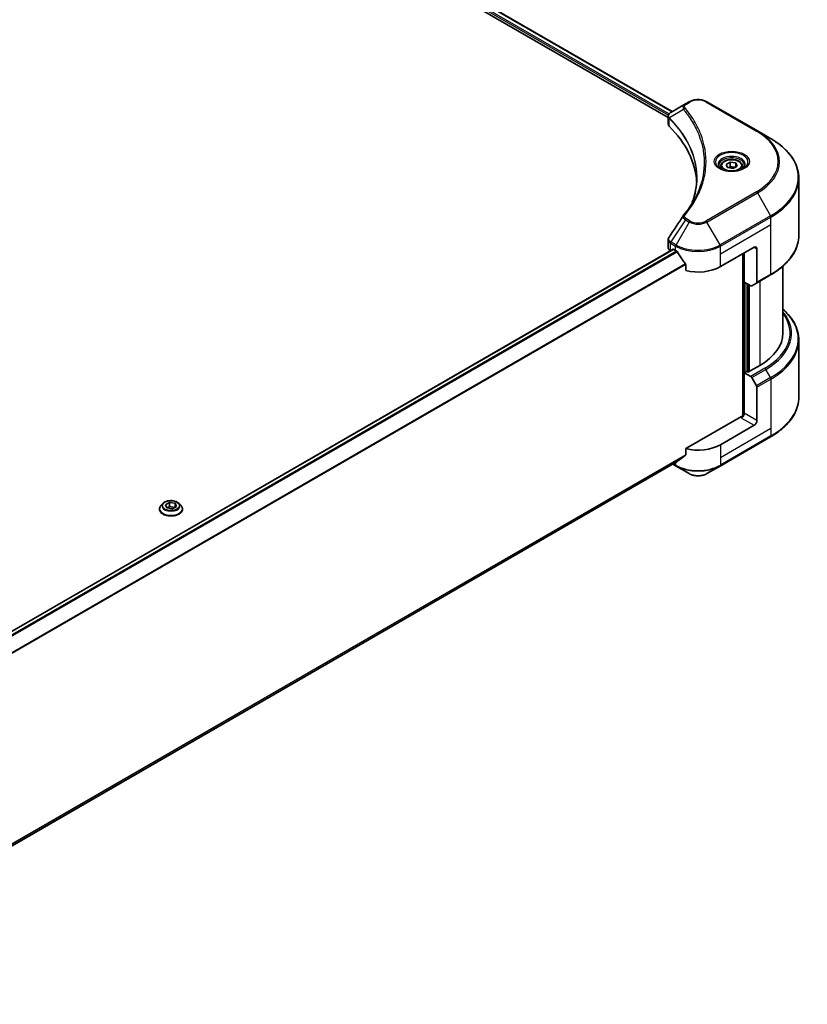
# Model space of a CAD drawing. Units: millimetres. Extents: x 80 to 9133, y 44 to 1590.
# Drawn here: x 971 to 1244, y 473 to 815 of the extents above; entities that cross this region are included whole.
import ezdxf

# ---------------------------------------------------------------- set-up
doc = ezdxf.new("R2010")
doc.units = ezdxf.units.MM
doc.header["$LTSCALE"] = 5.5
doc.layers.add('Visible (ISO)', color=7, linetype='Continuous', lineweight=35)
doc.layers.add('Visible Narrow (ISO)', color=7, linetype='Continuous', lineweight=25)

msp = doc.modelspace()

# ---------------------------------------------------------------- linework, layer by layer
at = {"layer": 'Visible (ISO)'}
for p, q in [((1043.8572, 868.52), (1196.1394, 780.5998)), ((1045.3921, 870.5346), (1197.5576, 782.6818)), ((1202.159, 785.3385), (1197.1022, 782.4189)), ((1203.4591, 786.089), (1202.159, 785.3385)), ((1227.0784, 775.9849), (1209.5775, 786.089)), ((1196.1394, 778.3987), (1196.1394, 781.0087)), ((1196.3252, 780.4926), (1196.3262, 780.492)), ((1196.8868, 780.1684), (1196.8897, 780.1667)), ((1231.6549, 773.3426), (1227.0784, 775.9849)), ((1206.8457, 774.4185), (1206.8477, 774.4174)), ((1216.2685, 764.351), (1217.6719, 765.1612)), ((1217.6719, 765.1612), (1219.5889, 764.8646)), ((1217.6719, 763.7017), (1217.6719, 765.1612)), ((1219.5889, 764.8646), (1220.1025, 763.7578)), ((1219.5889, 763.4613), (1219.5889, 764.8646)), ((1214.4043, 763.7176), (1214.4043, 762.8651)), ((1216.7822, 763.2442), (1216.2685, 764.351)), ((1218.6992, 762.9476), (1216.7822, 763.2442)), ((1220.1025, 763.7578), (1218.6992, 762.9476)), ((1221.9668, 763.7176), (1221.9668, 762.8651)), ((1241.4628, 739.8124), (1241.4628, 759.5557)), ((1196.1394, 735.5643), (1196.1394, 738.1742)), ((1197.8532, 734.9412), (870.7283, 546.0755)), ((1196.9449, 734.4416), (1196.9664, 734.4292)), ((1198.0595, 734.9208), (1198.7401, 734.5278)), ((1214.2964, 728.9144), (1225.9637, 735.6505)), ((1226.936, 735.0892), (1226.936, 723.5335)), ((1222.0746, 733.4051), (1222.0746, 677.1066)), ((1222.5607, 723.5817), (1222.5607, 733.6858)), ((1202.2245, 729.6815), (1202.2245, 727.5581)), ((1235.9628, 729.0881), (1235.9628, 705.8994)), ((1226.7936, 723.2188), (1231.6549, 726.0255)), ((1224.7901, 722.2946), (1222.5607, 723.5817)), ((1223.533, 692.4834), (1223.533, 723.0203)), ((1226.7936, 723.2188), (1225.1338, 722.2605)), ((1241.4628, 703.4215), (1241.4628, 683.6783)), ((1227.9082, 694.6726), (1223.8247, 692.315)), ((1223.3386, 692.5956), (1222.5607, 692.1466)), ((1222.5607, 692.1466), (1224.7901, 690.8595)), ((1222.5607, 692.1466), (1222.5607, 678.113)), ((1223.8247, 692.315), (1223.3386, 692.5956)), ((1225.1338, 690.4966), (1226.7936, 687.6218)), ((1226.936, 675.587), (1226.936, 687.1426)), ((1221.5885, 676.9903), (1202.2245, 665.8106)), ((1225.9637, 673.903), (1214.2964, 667.1669)), ((1214.1541, 659.7872), (1231.6549, 669.8914)), ((1202.2245, 665.8106), (1202.2245, 663.6871)), ((1199.3157, 661.3427), (873.329, 473.1342)), ((1197.752, 660.4399), (1198.8825, 659.7872)), ((1198.8825, 659.7872), (1203.4591, 657.1449)), ((1209.5775, 657.1449), (1214.1541, 659.7872)), ((1020.9113, 646.8008), (1020.2293, 646.0399)), ((1021.8141, 646.357), (1023.2175, 647.1672)), ((1022.3278, 645.2502), (1021.8141, 646.357)), ((1022.4045, 645.2383), (1023.2175, 645.7077)), ((1023.2175, 647.1672), (1023.2175, 645.7077)), ((1023.2175, 647.1672), (1025.1345, 646.8707)), ((1023.2175, 645.7077), (1025.0578, 645.423)), ((1025.6482, 645.7639), (1024.2448, 644.9536)), ((1025.1345, 646.8707), (1025.6482, 645.7639)), ((1025.1345, 646.8707), (1025.1345, 645.4673)), ((1026.551, 646.8008), (1027.2331, 646.0399)), ((1019.7437, 644.8255), (1019.7437, 644.8712)), ((1024.2448, 644.9536), (1022.3278, 645.2502)), ((1027.7187, 644.8255), (1027.7187, 644.8712))]:
    msp.add_line(p, q, dxfattribs=at)
for centre, major_axis, ratio, start_param, end_param in [((1197.431, 781.8148), (-0.3485, 0.5926), 0.57192456, 6.27803832, 6.2829531), ((1197.1101, 779.2608), (-1.3007, -3.3432), 0.56075394, 3.75157576, 3.75945641), ((1198.8894, 778.3987), (-2.75, 0), 0.57735027, 0, 0.523143), ((1134.5701, 756.9815), (71.5, 0), 0.57735027, 0.03293186, 0.523143), ((1198.8894, 735.5643), (-2.75, 0), 0.57735027, 0, 0.78539816), ((1198.0595, 734.584), (-0.2062, 0.3572), 0.57735027, 5.49778714, 6.28318531), ((1206.5183, 739.0186), (11, 0), 0.57735027, 3.92699082, 3.97194189), ((1206.5183, 739.6922), (7.4786, -15.4273), 0.5228786, 4.82400679, 4.91764363), ((1225.9637, 734.5278), (0.6875, 1.1908), 0.57735027, 5.49778714, 7.06858347), ((1206.5183, 739.6922), (7.4786, -15.4273), 0.5228786, 4.91764363, 5.12523399), ((1206.5183, 733.4051), (11, 0), 0.57735027, 4.31138759, 5.49778714), ((1224.7901, 722.8559), (0.3437, -0.5954), 0.57735027, 5.49778714, 6.28318531), ((1226.4498, 723.8142), (0.3437, -0.5954), 0.57735027, 0, 0.78539816), ((1208.4628, 705.8994), (27.5, 0), 0.57735027, 5.49778714, 6.28318531), ((1224.7901, 690.2981), (0.3438, -0.5954), 0.57735027, 1.57079633, 2.35619449), ((1226.4498, 687.4233), (0.3438, -0.5954), 0.57735027, 0.78539816, 1.57079633), ((1221.5885, 677.5517), (-0.6875, -1.1908), 0.57735027, 0.78539816, 2.35619449), ((1222.0746, 676.7097), (0.6875, 0), 0.57735027, 1.32748183, 2.35619449), ((1225.9637, 675.0256), (0.6875, 1.1908), 0.57735027, 3.92699082, 5.49778714), ((1206.5183, 671.6576), (-11, 0), 0.57735027, 1.16979494, 2.35619449), ((1206.5183, 665.3706), (-10.9838, -7.6788), 0.07779162, 5.0684181, 5.27600846), ((1206.5183, 665.3706), (-10.9838, -7.6788), 0.07779162, 5.27600846, 5.36964529)]:
    msp.add_ellipse(centre, major_axis=major_axis, ratio=ratio, start_param=start_param, end_param=end_param, dxfattribs=at)
for points, knots in [([(1203.4591, 786.089), (1203.7974, 786.2844), (1204.1763, 786.4419), (1204.9854, 786.6799), (1205.4156, 786.7602), (1206.2942, 786.8405), (1206.7423, 786.8405), (1207.6209, 786.7602), (1208.0512, 786.6799), (1208.8603, 786.4419), (1209.2391, 786.2844), (1209.5775, 786.089)], [1.57079633, 1.57079633, 1.57079633, 1.57079633, 1.88495559, 1.88495559, 2.19911486, 2.19911486, 2.51327412, 2.51327412, 2.82743339, 2.82743339, 3.14159265, 3.14159265, 3.14159265, 3.14159265]), ([(1196.1395, 781.0061), (1196.139, 781.1668), (1196.1722, 781.3303), (1196.2921, 781.6365), (1196.3812, 781.7823), (1196.6239, 782.0769), (1196.7908, 782.221), (1197.0138, 782.366), (1197.0478, 782.387), (1197.0826, 782.4075)], [0, 0, 0, 0, 0.043673718, 0.043673718, 0.089096024, 0.089096024, 0.145939145, 0.145939145, 0.155900815, 0.155900815, 0.155900815, 0.155900815]), ([(1241.4628, 759.5557), (1241.4628, 760.5948), (1241.3209, 761.6338), (1240.7601, 763.678), (1240.3415, 764.6831), (1239.2445, 766.6324), (1238.5662, 767.5766), (1236.9716, 769.3835), (1236.0552, 770.2462), (1234.0086, 771.8726), (1232.8783, 772.6363), (1231.6549, 773.3426)], [2.35619449, 2.35619449, 2.35619449, 2.35619449, 2.513274123, 2.513274123, 2.670353756, 2.670353756, 2.827433388, 2.827433388, 2.984513021, 2.984513021, 3.141592654, 3.141592654, 3.141592654, 3.141592654]), ([(1214.4043, 763.7176), (1214.4043, 763.9532), (1214.4598, 764.1878), (1214.6732, 764.6404), (1214.8383, 764.8554), (1215.2732, 765.2601), (1215.5547, 765.4435), (1216.1988, 765.7488), (1216.5642, 765.8683), (1217.3333, 766.0296), (1217.7366, 766.072), (1218.5429, 766.0778), (1218.9457, 766.0416), (1219.7159, 765.8932), (1220.083, 765.7808), (1220.7474, 765.4842), (1221.0445, 765.2997), (1221.5267, 764.8693), (1221.7153, 764.6239), (1221.9199, 764.1504), (1221.9668, 763.9343), (1221.9668, 763.7176)], [2.35619449, 2.35619449, 2.35619449, 2.35619449, 2.62198886, 2.62198886, 2.91161337, 2.91161337, 3.23970828, 3.23970828, 3.57841915, 3.57841915, 3.91455234, 3.91455234, 4.24911174, 4.24911174, 4.58502719, 4.58502719, 4.92367944, 4.92367944, 5.25327908, 5.25327908, 5.49778714, 5.49778714, 5.49778714, 5.49778714]), ([(1214.575, 762.7345), (1214.5287, 762.7676), (1214.4843, 762.8011), (1214.3119, 762.938), (1214.2001, 763.044), (1214.0134, 763.2556), (1213.9385, 763.361), (1213.823, 763.5663), (1213.7823, 763.666), (1213.7293, 763.8592), (1213.7168, 763.9529), (1213.7168, 764.0464)], [0.105628495, 0.105628495, 0.105628495, 0.105628495, 0.157079633, 0.157079633, 0.314159265, 0.314159265, 0.471238898, 0.471238898, 0.628318531, 0.628318531, 0.785398163, 0.785398163, 0.785398163, 0.785398163]), ([(1214.1958, 762.9337), (1214.576, 762.7142), (1215.0252, 762.5214), (1216.0217, 762.2171), (1216.5697, 762.1064), (1217.7081, 761.9839), (1218.2986, 761.973), (1219.4557, 762.0542), (1220.0221, 762.1464), (1221.0661, 762.4203), (1221.5441, 762.6013), (1222.0307, 762.8525), (1222.1042, 762.8927), (1222.1753, 762.9337)], [0, 0, 0, 0, 0.29880315, 0.29880315, 0.60113033, 0.60113033, 0.90635223, 0.90635223, 1.21186251, 1.21186251, 1.51493929, 1.51493929, 1.57079633, 1.57079633, 1.57079633, 1.57079633]), ([(1222.6543, 764.0464), (1222.6543, 763.9529), (1222.6418, 763.8592), (1222.5888, 763.666), (1222.548, 763.5663), (1222.4325, 763.361), (1222.3577, 763.2556), (1222.171, 763.044), (1222.0591, 762.938), (1221.8868, 762.8011), (1221.8423, 762.7676), (1221.796, 762.7345)], [3.926990817, 3.926990817, 3.926990817, 3.926990817, 4.08407045, 4.08407045, 4.241150082, 4.241150082, 4.398229715, 4.398229715, 4.555309348, 4.555309348, 4.606760485, 4.606760485, 4.606760485, 4.606760485]), ([(1196.1399, 738.1721), (1196.1395, 738.3682), (1196.1791, 738.5687), (1196.3004, 738.8821), (1196.3644, 739.0042), (1196.4403, 739.1189)], [0, 0, 0, 0, 0.0519495488, 0.0519495488, 0.0870550603, 0.0870550603, 0.0870550603, 0.0870550603]), ([(1241.4628, 739.8124), (1241.4628, 738.7733), (1241.3209, 737.7343), (1240.7601, 735.6901), (1240.3415, 734.685), (1239.2445, 732.7357), (1238.5662, 731.7915), (1236.9716, 729.9846), (1236.0552, 729.1219), (1234.0086, 727.4955), (1232.8783, 726.7318), (1231.6549, 726.0255)], [3.926990817, 3.926990817, 3.926990817, 3.926990817, 4.08407045, 4.08407045, 4.241150082, 4.241150082, 4.398229715, 4.398229715, 4.555309348, 4.555309348, 4.71238898, 4.71238898, 4.71238898, 4.71238898]), ([(1199.3349, 734.0877), (1199.3287, 734.0987), (1199.3223, 734.1094), (1199.288, 734.1636), (1199.253, 734.2071), (1199.1769, 734.2805), (1199.1358, 734.3104), (1199.0975, 734.3306)], [-0.0705290281, -0.0705290281, -0.0705290281, -0.0705290281, -0.0678449297, -0.0678449297, -0.056529226, -0.056529226, -0.0452135224, -0.0452135224, -0.0452135224, -0.0452135224]), ([(1202.2245, 729.6815), (1202.2245, 729.7237), (1202.2143, 729.771), (1202.1778, 729.8532), (1202.1554, 729.8887), (1202.1299, 729.9206)], [-0.0932612826, -0.0932612826, -0.0932612826, -0.0932612826, -0.0819853568, -0.0819853568, -0.0730776319, -0.0730776319, -0.0730776319, -0.0730776319]), ([(1241.4628, 703.4215), (1241.4628, 704.4607), (1241.3209, 705.4997), (1240.7601, 707.5439), (1240.3415, 708.549), (1239.2445, 710.4982), (1238.5662, 711.4425), (1237.2217, 712.966), (1236.6184, 713.567), (1235.9628, 714.1458)], [3.926990817, 3.926990817, 3.926990817, 3.926990817, 4.08407045, 4.08407045, 4.241150082, 4.241150082, 4.398229715, 4.398229715, 4.506045066, 4.506045066, 4.506045066, 4.506045066]), ([(1241.4628, 683.6783), (1241.4628, 682.6391), (1241.3209, 681.6001), (1240.7601, 679.5559), (1240.3415, 678.5508), (1239.2445, 676.6016), (1238.5662, 675.6573), (1236.9716, 673.8504), (1236.0552, 672.9877), (1234.0086, 671.3613), (1232.8783, 670.5977), (1231.6549, 669.8914)], [2.35619449, 2.35619449, 2.35619449, 2.35619449, 2.513274123, 2.513274123, 2.670353756, 2.670353756, 2.827433388, 2.827433388, 2.984513021, 2.984513021, 3.141592654, 3.141592654, 3.141592654, 3.141592654]), ([(1202.1299, 663.495), (1202.1549, 663.5137), (1202.1769, 663.5374), (1202.2139, 663.6012), (1202.2245, 663.6441), (1202.2245, 663.6871)], [-0.0201957606, -0.0201957606, -0.0201957606, -0.0201957606, -0.0114837322, -0.0114837322, 0, 0, 0, 0]), ([(1199.3157, 661.3427), (1199.3158, 661.3427), (1199.3158, 661.3427), (1199.3224, 661.3465), (1199.3287, 661.3509), (1199.3349, 661.3557)], [-0.02261472819, -0.02261472819, -0.02261472819, -0.02261472819, -0.02260378156, -0.02260378156, -0.01993037131, -0.01993037131, -0.01993037131, -0.01993037131]), ([(1203.4591, 657.1449), (1203.7974, 656.9496), (1204.1763, 656.792), (1204.9854, 656.554), (1205.4156, 656.4737), (1206.2942, 656.3934), (1206.7423, 656.3934), (1207.6209, 656.4737), (1208.0512, 656.554), (1208.8603, 656.792), (1209.2391, 656.9496), (1209.5775, 657.1449)], [1.57079633, 1.57079633, 1.57079633, 1.57079633, 1.88495559, 1.88495559, 2.19911486, 2.19911486, 2.51327412, 2.51327412, 2.82743339, 2.82743339, 3.14159265, 3.14159265, 3.14159265, 3.14159265]), ([(1020.2293, 646.0399), (1020.1678, 645.9713), (1020.1115, 645.9004), (1020.0098, 645.7543), (1019.9644, 645.6791), (1019.8857, 645.5249), (1019.8524, 645.4459), (1019.7985, 645.2851), (1019.778, 645.2032), (1019.7506, 645.038), (1019.7437, 644.9546), (1019.7437, 644.8712)], [1.878627878, 1.878627878, 1.878627878, 1.878627878, 1.974141201, 1.974141201, 2.069654523, 2.069654523, 2.165167845, 2.165167845, 2.260681168, 2.260681168, 2.35619449, 2.35619449, 2.35619449, 2.35619449]), ([(1026.551, 646.8008), (1026.3823, 646.989), (1026.168, 647.1542), (1025.6624, 647.4385), (1025.3679, 647.5555), (1024.7358, 647.7263), (1024.3984, 647.7803), (1023.7145, 647.8218), (1023.3682, 647.8096), (1022.6981, 647.7204), (1022.3744, 647.6433), (1021.7795, 647.4288), (1021.5085, 647.291), (1021.1404, 647.0274), (1021.0169, 646.9186), (1020.9113, 646.8008)], [5.97535376, 5.97535376, 5.97535376, 5.97535376, 6.29636668, 6.29636668, 6.63079528, 6.63079528, 6.96387273, 6.96387273, 7.29518617, 7.29518617, 7.62692208, 7.62692208, 7.96090005, 7.96090005, 8.16181319, 8.16181319, 8.16181319, 8.16181319]), ([(1027.7187, 644.8712), (1027.7187, 644.9546), (1027.7117, 645.038), (1027.6843, 645.2032), (1027.6638, 645.2851), (1027.61, 645.4459), (1027.5766, 645.5249), (1027.4979, 645.6791), (1027.4526, 645.7543), (1027.3509, 645.9004), (1027.2945, 645.9713), (1027.2331, 646.0399)], [5.497787144, 5.497787144, 5.497787144, 5.497787144, 5.593300466, 5.593300466, 5.688813789, 5.688813789, 5.784327111, 5.784327111, 5.879840433, 5.879840433, 5.975353756, 5.975353756, 5.975353756, 5.975353756]), ([(1019.7437, 644.8255), (1019.7437, 644.5796), (1019.8084, 644.3344), (1020.0599, 643.8645), (1020.251, 643.641), (1020.7441, 643.2354), (1021.0504, 643.0552), (1021.7433, 642.7609), (1022.1302, 642.6473), (1022.9436, 642.4976), (1023.3699, 642.4615), (1024.22, 642.4695), (1024.6436, 642.5135), (1025.447, 642.678), (1025.8267, 642.7984), (1026.5045, 643.1056), (1026.8024, 643.2924), (1027.2832, 643.7166), (1027.4669, 643.9538), (1027.6717, 644.4064), (1027.7187, 644.6158), (1027.7187, 644.8255)], [2.35619449, 2.35619449, 2.35619449, 2.35619449, 2.65590507, 2.65590507, 2.96831605, 2.96831605, 3.29280909, 3.29280909, 3.61853703, 3.61853703, 3.9432875, 3.9432875, 4.26764236, 4.26764236, 4.59247646, 4.59247646, 4.91827385, 4.91827385, 5.2421889, 5.2421889, 5.49778714, 5.49778714, 5.49778714, 5.49778714])]:
    msp.add_open_spline(points, degree=3, knots=knots, dxfattribs=at)
for points, weights in [([(1217.6719, 763.7017), (1217.3274, 763.388), (1217.0288, 763.206)], [2.47907954222, 2.65359322647, 2.66928636516]), ([(1219.4764, 763.3963), (1218.5869, 763.3368), (1217.6719, 763.7017)], [1.01523736138, 1.14666441016, 1])]:
    msp.add_rational_spline(points, weights, degree=2, dxfattribs=at)
for points in [[(1204.5286, 751.2353), (1205.5525, 754.0107), (1206.0678, 756.849), (1206.0702, 759.6683)], [(1206.0693, 759.6802), (1206.0693, 759.6762), (1206.0693, 759.6723), (1206.0693, 759.6684)], [(1201.4936, 746.7466), (1203.0599, 748.6445), (1204.3832, 750.6105), (1205.4402, 752.6135)], [(1196.4418, 739.1204), (1198.0893, 741.6088), (1199.7353, 744.0984), (1201.3795, 746.5894)], [(1201.3942, 746.6128), (1201.4249, 746.659), (1201.4582, 746.7036), (1201.4936, 746.7466)], [(1196.4406, 739.1188), (1196.441, 739.1193), (1196.4414, 739.1199), (1196.4417, 739.1205)]]:
    msp.add_open_spline(points, degree=3, dxfattribs=at)
at = {"layer": 'Visible Narrow (ISO)'}
for p, q in [((1044.1489, 869.2498), (1196.22, 781.4514)), ((1044.2887, 869.8426), (1196.5212, 781.9512)), ((1045.2747, 870.4629), (1197.4367, 782.612)), ((1202.5028, 785.3044), (1203.8028, 786.055)), ((1209.2337, 786.055), (1226.7346, 775.9508)), ((1196.5359, 781.9427), (1196.5365, 781.9424)), ((1201.4542, 783.4371), (1196.5945, 780.4655)), ((1196.2975, 781.4067), (1196.2989, 781.4059)), ((1196.5073, 777.6055), (1196.5073, 780.307)), ((1206.3576, 775.5985), (1206.3577, 775.5985)), ((1226.7346, 754.8524), (1209.2337, 744.7482)), ((1209.5775, 744.3854), (1227.0784, 754.4895)), ((1227.0784, 754.4895), (1231.6549, 746.5626)), ((1202.159, 745.1359), (1197.1022, 737.4863)), ((1203.4591, 744.3854), (1198.8825, 736.4585)), ((1202.159, 745.1359), (1203.4591, 744.3854)), ((1203.8028, 744.7482), (1202.5028, 745.4988)), ((1214.1541, 736.4585), (1209.5775, 744.3854)), ((1231.6549, 746.5626), (1214.1541, 736.4585)), ((1214.2964, 735.9793), (1231.7973, 746.0835)), ((1231.7973, 743.5093), (1231.7973, 746.0835)), ((1214.2964, 733.4051), (1231.7973, 743.5093)), ((1231.7973, 726.3402), (1231.7973, 743.5093)), ((1198.8825, 736.4585), (1197.1022, 737.4863)), ((1198.0595, 734.9208), (870.8358, 545.9981)), ((1199.0975, 734.3306), (871.6751, 545.2932)), ((1199.3349, 734.0877), (871.9131, 545.0507)), ((1196.9449, 734.4416), (1196.9449, 737.0157)), ((1196.9598, 737.0072), (1198.7401, 735.9793)), ((1198.7401, 734.5278), (1198.7401, 735.9793)), ((1214.2964, 733.4051), (1214.2964, 735.9793)), ((1225.9637, 735.6505), (1226.936, 735.0892)), ((1214.2964, 728.9144), (1214.2964, 733.4051)), ((1222.2691, 733.5174), (1222.2691, 677.1429)), ((1202.1299, 729.9206), (873.334, 540.0902)), ((1202.2245, 729.6815), (873.334, 539.7965)), ((1231.7973, 726.3402), (1226.936, 723.5335)), ((1227.9082, 723.8623), (1227.9082, 694.6726)), ((1222.8524, 692.315), (1222.8524, 723.4133)), ((1223.7275, 722.9081), (1223.7275, 692.3711)), ((1224.3108, 692.5956), (1224.3108, 722.5713)), ((1229.6514, 693.6662), (1224.7901, 690.8595)), ((1225.1338, 690.4966), (1229.9952, 693.3033)), ((1231.6549, 690.4285), (1229.9952, 693.3033)), ((1231.6549, 690.4285), (1226.7936, 687.6218)), ((1226.936, 687.1426), (1231.7973, 689.9493)), ((1231.7973, 689.9493), (1231.7973, 672.7803)), ((1221.5885, 676.429), (1225.9637, 673.903)), ((1226.936, 675.587), (1222.5607, 678.113)), ((1231.7973, 672.7803), (1214.2964, 662.6761)), ((1231.7973, 672.7803), (1231.7973, 670.2061)), ((1231.7973, 670.2061), (1214.2964, 660.1019)), ((1214.2964, 667.1669), (1214.2964, 662.6761)), ((1202.2245, 663.6871), (873.2447, 473.7505)), ((1202.1299, 663.495), (873.2699, 473.6275)), ((1214.2964, 662.6761), (1214.2964, 660.1019)), ((1199.3349, 661.3557), (873.3289, 473.1361)), ((1198.7401, 660.1019), (1197.9534, 660.5561)), ((1198.7401, 661.0103), (1198.7401, 660.1019))]:
    msp.add_line(p, q, dxfattribs=at)
for centre, major_axis, ratio, start_param, end_param in [((1202.5028, 784.7431), (-0.3437, 0.5954), 0.57735027, 5.49778714, 6.28318531), ((1203.8028, 785.4936), (-0.3437, 0.5954), 0.57735027, 5.49778714, 6.28318531), ((1206.5183, 784.4872), (3.8402, 0), 0.57735027, 0.78539816, 2.35619449), ((1209.2337, 785.4936), (0.3437, 0.5954), 0.57735027, 0, 0.78539816), ((1202.024, 783.3713), (-0.5303, -0.4376), 0.7371107, 4.16590415, 5.32901143), ((1197.1028, 780.5053), (0.4178, 0.546), 0.7825254, 2.02708282, 2.42717461), ((1197.1547, 780.4598), (-0.4874, -0.4849), 0.70765843, 5.32110362, 5.66947619), ((1206.5183, 777.1781), (-5.2986, 0), 0.57735027, 5.19751307, 5.19759502), ((1206.5183, 776.7812), (5.5, 0), 0.57735027, 2.00772271, 2.00778721), ((1226.7346, 775.3895), (0.3437, 0.5954), 0.57735027, 0, 0.78539816), ((1208.4628, 765.4016), (25.8402, 0), 0.57735027, 5.49778714, 7.06858347), ((1208.4628, 765.2372), (26.3264, 0), 0.57735027, 5.49778714, 7.06858347), ((1208.4628, 759.9526), (32.7986, 0), 0.57735027, 5.49778714, 7.06858347), ((1218.1855, 765.2372), (-5.6424, 0), 0.57735027, 2.35619449, 7.06858347), ((1218.1855, 764.4433), (4.6701, 0), 0.57735027, 5.59811367, 10.10984959), ((1218.1855, 764.0464), (-4.4687, 0), 0.57735027, 3.14159265, 6.28318531), ((1218.1855, 763.7176), (-3.7812, 0), 0.57735027, 0, 0.56017967), ((1218.1855, 763.7176), (3.7812, 0), 0.57735027, 5.72300564, 6.28318531), ((1208.4628, 759.5557), (33, 0), 0.57735027, 5.49778714, 6.28318531), ((1226.7346, 754.291), (0.3437, -0.5954), 0.57735027, 1.57079633, 2.35619449), ((1202.024, 746.3092), (-0.5303, 0.4376), 0.7371107, 5.25887382, 6.28368277), ((1202.5028, 744.9375), (-0.3437, -0.5954), 0.57735027, 3.92699082, 4.71238898), ((1203.8028, 744.1869), (-0.3437, -0.5954), 0.57735027, 3.92699082, 4.71238898), ((1206.5183, 746.1516), (4.3264, 0), 0.57735027, 3.92699082, 5.49778714), ((1206.5183, 746.316), (-3.8402, 0), 0.57735027, 0.78539816, 2.35619449), ((1209.2337, 744.1869), (0.3437, -0.5954), 0.57735027, 1.57079633, 2.35619449), ((1231.3112, 746.3642), (-0.3438, 0.5954), 0.57735027, 3.92699082, 4.71238898), ((1197.431, 737.2964), (0.3389, 0.5982), 0.58272546, 1.56556184, 2.35147354), ((1197.446, 737.2878), (-0.3437, -0.5954), 0.57735027, 4.71238898, 5.49778714), ((1197.1101, 734.8908), (-1.656, 2.7805), 0.56434082, 5.47427826, 5.48216015), ((1208.4628, 739.8124), (33, 0), 0.57735027, 5.49778714, 6.28318531), ((1196.7941, 735.6274), (1.1032, -1.4454), 0.63699938, 2.15065267, 2.16111382), ((1199.2262, 736.26), (0.3438, 0.5954), 0.57735027, 1.57079633, 2.35619449), ((1206.5183, 740.4701), (11, 0), 0.57735027, 3.92699082, 5.49778714), ((1206.5183, 740.867), (-10.7986, 0), 0.57735027, 0.78539816, 2.35619449), ((1213.8103, 736.26), (-0.3438, 0.5954), 0.57735027, 3.92699082, 4.71238898), ((1231.3112, 726.6209), (0.3437, -0.5954), 0.57735027, 0, 0.78539816), ((1208.4628, 703.8185), (32.7986, 0), 0.57735027, 5.49778714, 6.85954973), ((1208.4628, 705.8994), (29.9652, 0), 0.57735027, 5.49778714, 6.69165342), ((1208.4628, 705.735), (30.4514, 0), 0.57735027, 5.49778714, 6.72709511), ((1208.4628, 703.4215), (33, 0), 0.57735027, 5.49778714, 6.28318531), ((1229.6514, 693.1048), (0.3438, -0.5954), 0.57735027, 1.57079633, 2.35619449), ((1231.3112, 690.23), (-0.3438, 0.5954), 0.57735027, 3.92699082, 4.71238898), ((1208.4628, 683.6783), (33, 0), 0.57735027, 5.49778714, 6.28318531), ((1231.3112, 670.4868), (0.3438, -0.5954), 0.57735027, 0, 0.78539816), ((1206.5183, 664.5927), (-11, 0), 0.57735027, 0.78539816, 2.35619449), ((1199.2262, 660.3826), (-0.3437, -0.5954), 0.57735027, 5.49778714, 6.28318531), ((1206.5183, 664.1957), (10.7986, 0), 0.57735027, 3.92699082, 5.49778714), ((1213.8103, 660.3826), (0.3438, -0.5954), 0.57735027, 0, 0.78539816), ((1206.5183, 658.9112), (-4.3264, 0), 0.57735027, 0.78539816, 2.35619449), ((1023.7312, 644.9936), (-3.9431, 0), 0.57735027, 5.8056187, 9.90234457), ((1023.7312, 645.9583), (-3.1751, 0), 0.57735027, 5.8056187, 9.90234457), ((1023.7312, 644.8712), (-3.9875, 0), 0.57735027, 0, 3.14159265), ((1023.7312, 644.8255), (3.9875, 0), 0.57735027, 3.14159265, 6.28318531)]:
    msp.add_ellipse(centre, major_axis=major_axis, ratio=ratio, start_param=start_param, end_param=end_param, dxfattribs=at)
for centre, major_axis in [((1218.1855, 765.4016), (-6.1285, 0)), ((1218.1855, 764.0544), (3.3687, 0)), ((1023.7312, 646.0604), (-2.9445, 0))]:
    msp.add_ellipse(centre, major_axis=major_axis, ratio=0.57735027, dxfattribs=at)
for points, knots in [([(1202.159, 785.3385), (1201.9499, 785.2177), (1201.735, 785.0374), (1201.6076, 784.8844), (1201.566, 784.8344), (1201.5302, 784.7853), (1201.4985, 784.7356), (1201.4319, 784.6308), (1201.3815, 784.5241), (1201.3447, 784.3951), (1201.3165, 784.2962), (1201.3001, 784.1938), (1201.2985, 784.0867), (1201.2978, 784.0405), (1201.2999, 783.9935), (1201.3048, 783.9455), (1201.321, 783.7863), (1201.3659, 783.6185), (1201.4542, 783.4371)], [-0.187504168, -0.187504168, -0.187504168, -0.187504168, -0.134326228, -0.134326228, -0.134326228, -0.116955095, -0.116955095, -0.116955095, -0.080358929, -0.080358929, -0.080358929, -0.0522949, -0.0522949, -0.0522949, -0.040179465, -0.040179465, -0.040179465, 0, 0, 0, 0]), ([(1202.024, 783.9327), (1201.9448, 784.0286), (1201.8416, 784.2348), (1201.838, 784.7359), (1202.1555, 785.1039), (1202.5028, 785.3044)], [0, 0, 0, 0, 0.040179465, 0.080358929, 0.187504168, 0.187504168, 0.187504168, 0.187504168]), ([(1196.5353, 780.5581), (1196.4101, 780.7383), (1196.3343, 780.9173), (1196.3041, 781.0896), (1196.2836, 781.2063), (1196.284, 781.3208), (1196.3032, 781.4338), (1196.3211, 781.5386), (1196.3541, 781.6381), (1196.4026, 781.7342), (1196.5267, 781.9799), (1196.7694, 782.2226), (1197.0843, 782.4084)], [0, 0, 0, 0, 0.05028531, 0.05028531, 0.05028531, 0.084337626, 0.084337626, 0.084337626, 0.115936047, 0.115936047, 0.115936047, 0.196787795, 0.196787795, 0.196787795, 0.196787795]), ([(1201.4542, 783.4371), (1201.4694, 783.4184), (1201.4847, 783.3996), (1201.4999, 783.3809), (1201.5895, 783.2704), (1201.7185, 783.1098), (1201.8003, 783.0065), (1201.8518, 782.9415), (1201.8926, 782.8896), (1201.9376, 782.8323), (1201.9583, 782.8059), (1201.9801, 782.7781), (1202.0052, 782.7461), (1202.3656, 782.2856), (1202.7267, 781.8052), (1203.049, 781.3553), (1203.1461, 781.2199), (1203.2418, 781.0843), (1203.3392, 780.9443), (1203.9213, 780.1069), (1204.4582, 779.2547), (1204.9479, 778.3941), (1205.3564, 777.6763), (1205.7349, 776.9479), (1206.0763, 776.2184), (1206.5535, 775.1989), (1206.9603, 774.1783), (1207.3063, 773.1426), (1207.7612, 771.7813), (1208.1075, 770.4021), (1208.3305, 769.0209), (1208.6895, 766.7969), (1208.7408, 764.5655), (1208.4989, 762.3374), (1208.4532, 761.9169), (1208.3968, 761.4971), (1208.3291, 761.0781), (1208.1062, 759.6976), (1207.7617, 758.3229), (1207.3065, 756.9612), (1206.9607, 755.9264), (1206.5542, 754.9058), (1206.0768, 753.8873), (1205.8771, 753.4612), (1205.6646, 753.0357), (1205.4409, 752.6127)], [-4.82621249, -4.82621249, -4.82621249, -4.82621249, -4.81844842, -4.81844842, -4.81844842, -4.77269349, -4.77269349, -4.77269349, -4.74390962, -4.74390962, -4.74390962, -4.73061692, -4.73061692, -4.73061692, -4.53913686, -4.53913686, -4.53913686, -4.48148303, -4.48148303, -4.48148303, -4.13675357, -4.13675357, -4.13675357, -3.84919093, -3.84919093, -3.84919093, -3.44729464, -3.44729464, -3.44729464, -2.91901319, -2.91901319, -2.91901319, -2.06837678, -2.06837678, -2.06837678, -1.90783066, -1.90783066, -1.90783066, -1.37891786, -1.37891786, -1.37891786, -0.97698999, -0.97698999, -0.97698999, -0.8088608, -0.8088608, -0.8088608, -0.8088608]), ([(1202.024, 746.8706), (1202.7036, 747.6941), (1203.9735, 749.3657), (1206.1398, 752.7956), (1208.1307, 757.2188), (1209.7389, 764.4732), (1208.9296, 771.8151), (1206.1392, 778.0076), (1203.9737, 781.4375), (1202.7036, 783.1091), (1202.024, 783.9327)], [0, 0, 0, 0, 0.34472946, 0.68945893, 1.37891786, 2.06837678, 3.44729464, 4.13675357, 4.48148303, 4.82621249, 4.82621249, 4.82621249, 4.82621249]), ([(1196.5586, 780.262), (1198.329, 778.4827), (1199.8694, 776.6263), (1201.1628, 774.7146), (1203.7496, 770.8912), (1205.3426, 766.8453), (1205.8717, 762.7541), (1206.0039, 761.7313), (1206.0697, 760.7057), (1206.0693, 759.6802)], [0, 0, 0, 0, 0.78253283, 0.78253283, 0.78253283, 2.34759848, 2.34759848, 2.34759848, 2.73885736, 2.73885736, 2.73885736, 2.73885736]), ([(1204.2968, 750.6258), (1204.3104, 750.6599), (1205.9101, 754.6965), (1206.9883, 763.0085), (1202.9968, 773.1306), (1198.3683, 778.6788), (1196.5945, 780.4655)], [-3.92600346, -3.92600346, -3.92600346, -3.92600346, -3.91266414, -2.34759848, -0.78253283, 0, 0, 0, 0]), ([(1201.3947, 746.6129), (1201.3487, 746.5428), (1201.3211, 746.4662), (1201.3079, 746.3886), (1201.3002, 746.3437), (1201.2975, 746.2979), (1201.2991, 746.2512), (1201.3021, 746.1647), (1201.32, 746.0766), (1201.3522, 745.9892), (1201.3784, 745.9179), (1201.4143, 745.8471), (1201.4582, 745.7772), (1201.5279, 745.6663), (1201.6057, 745.5732), (1201.7098, 745.4723), (1201.8249, 745.3609), (1201.9939, 745.2339), (1202.159, 745.1359)], [-0.177243428, -0.177243428, -0.177243428, -0.177243428, -0.149825893, -0.149825893, -0.149825893, -0.133930297, -0.133930297, -0.133930297, -0.104414332, -0.104414332, -0.104414332, -0.080358178, -0.080358178, -0.080358178, -0.04217927, -0.04217927, -0.04217927, 0, 0, 0, 0]), ([(1202.5028, 745.4988), (1202.2424, 745.6492), (1201.9163, 745.9621), (1201.8049, 746.4614), (1201.9184, 746.7426), (1202.024, 746.8706)], [0, 0, 0, 0, 0.080358178, 0.133930297, 0.187502416, 0.187502416, 0.187502416, 0.187502416]), ([(1196.1396, 738.1721), (1196.1399, 738.0463), (1196.1626, 737.922), (1196.2077, 737.802), (1196.3217, 737.4987), (1196.5805, 737.2232), (1196.9449, 737.0157)], [-0.117686099, -0.117686099, -0.117686099, -0.117686099, -0.084337626, -0.084337626, -0.084337626, 0, 0, 0, 0]), ([(1197.0843, 737.497), (1196.8892, 737.6121), (1196.7182, 737.7491), (1196.5933, 737.8906), (1196.5079, 737.9875), (1196.4408, 738.0879), (1196.3898, 738.194), (1196.3458, 738.2855), (1196.3153, 738.3794), (1196.3001, 738.474), (1196.2864, 738.5593), (1196.285, 738.6452), (1196.2956, 738.7302), (1196.3043, 738.7989), (1196.3208, 738.867), (1196.3459, 738.9337), (1196.3697, 738.9969), (1196.4011, 739.0589), (1196.4406, 739.1188)], [0, 0, 0, 0, 0.050060504, 0.050060504, 0.050060504, 0.084337626, 0.084337626, 0.084337626, 0.113903258, 0.113903258, 0.113903258, 0.140562711, 0.140562711, 0.140562711, 0.162131477, 0.162131477, 0.162131477, 0.182535201, 0.182535201, 0.182535201, 0.182535201])]:
    msp.add_open_spline(points, degree=3, knots=knots, dxfattribs=at)
for points in [[(1196.1395, 781.0061), (1196.1408, 780.7498), (1196.2697, 780.5027), (1196.5073, 780.307)], [(1196.5073, 780.307), (1196.5243, 780.294), (1196.5414, 780.2793), (1196.5586, 780.262)], [(1196.5945, 780.4655), (1196.5738, 780.5006), (1196.5542, 780.5309), (1196.5353, 780.5581)]]:
    msp.add_open_spline(points, degree=3, dxfattribs=at)

doc.saveas('drawing.dxf')
